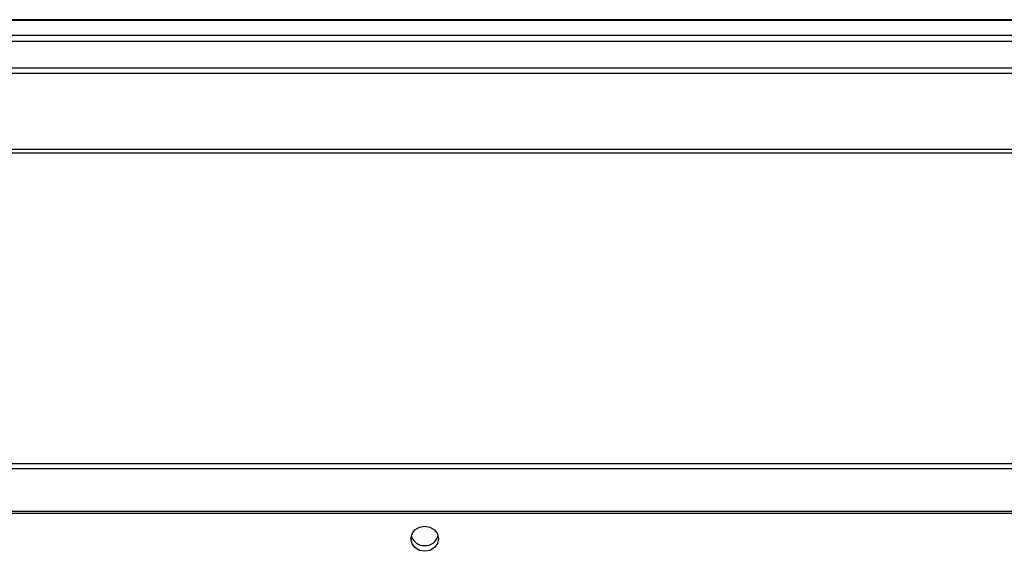
# Paper-space layout '_Bottom' of a CAD drawing. Units: inches. Extents: x -30.1 to 30.1, y -15.3 to 17.5.
# Drawn here: x 13.1 to 20.2, y 13.7 to 17.5 of the extents above; entities that cross this region are included whole.
import ezdxf

# ---------------------------------------------------------------- set-up
doc = ezdxf.new("R2010")
doc.units = ezdxf.units.IN
doc.header["$MEASUREMENT"] = 0

psp = doc.layouts.new('_Bottom')

# ---------------------------------------------------------------- linework, layer by layer
at = {"color": 7, "linetype": 'Continuous', "lineweight": 25}
for p, q in [((-29.2045, 17.4568), (29.2045, 17.4568)), ((24.1148, 17.461), (-24.1148, 17.461)), ((-29.2308, 17.3504), (29.2308, 17.3504)), ((-29.2063, 17.3078), (29.2063, 17.3078)), ((-29.0503, 17.1166), (29.0503, 17.1166)), ((-29.0264, 17.078), (29.0264, 17.078)), ((-28.8283, 16.5348), (28.8283, 16.5348)), ((-28.8107, 16.5076), (28.8107, 16.5076)), ((-26.9963, 14.2837), (26.9963, 14.2837)), ((-26.9626, 14.2489), (26.9626, 14.2489)), ((26.6256, 13.9409), (-26.6256, 13.9409)), ((-26.6076, 13.9293), (26.6076, 13.9293))]:
    psp.add_line(p, q, dxfattribs=at)
at = {"color": 7, "linetype": 'Continuous', "lineweight": 25, "flags": 128}
psp.add_lwpolyline([(15.9016, 13.7454), (15.9091, 13.7798), (15.9304, 13.809), (15.9623, 13.8285), (16, 13.8353), (16.0377, 13.8285), (16.0696, 13.809), (16.0909, 13.7798), (16.0984, 13.7454), (16.0909, 13.711), (16.0696, 13.6818), (16.0377, 13.6623), (16, 13.6555), (15.9623, 13.6623), (15.9304, 13.6818), (15.9091, 13.711), (15.9016, 13.7454)], dxfattribs=at)
at = {"color": 7, "linetype": 'Continuous', "lineweight": 25}
for centre, start, end in [((15.9966, 13.7923), 196.02465, 272.03631), ((16.0034, 13.7923), 267.96369, 343.97536)]:
    psp.add_arc(centre, 0.0962, start, end, dxfattribs=at)

doc.saveas('drawing.dxf')
